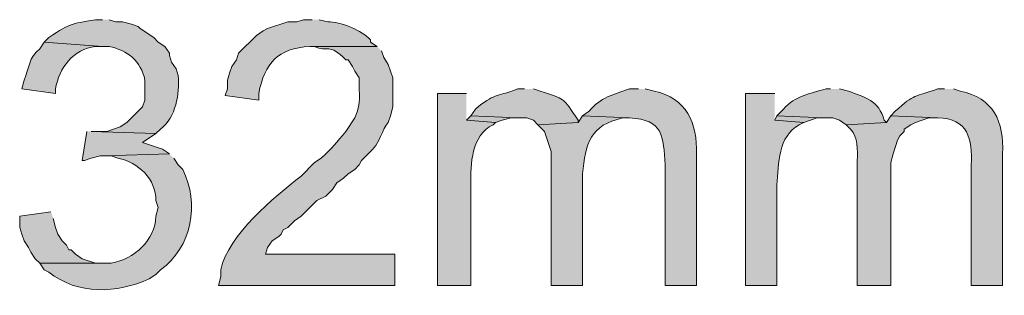
# Model space of a CAD drawing. Units: inches. Extents: x 18 to 196, y 62 to 212.
# Drawn here: x 137 to 147, y 103 to 105 of the extents above; entities that cross this region are included whole.
import ezdxf

# ---------------------------------------------------------------- set-up
doc = ezdxf.new("R2010")
doc.units = ezdxf.units.IN
doc.header["$MEASUREMENT"] = 0
doc.layers.add('Layer 1', color=7, linetype='Continuous')

msp = doc.modelspace()

# ---------------------------------------------------------------- hatches: boundary and pattern name
at = {"layer": 'Layer 1', "true_color": 0xffffff}
h = msp.add_hatch(color=7, dxfattribs=at)
edge = h.paths.add_edge_path()
edge.add_spline(control_points=[(138.2395, 105.2477), (138.2395, 105.2477), (138.176, 105.2477), (138.176, 105.2477), (137.9209, 105.2004), (137.9587, 105.2248), (137.7315, 105.0784), (137.7315, 105.0784), (137.6892, 105.0361), (137.6892, 105.0361), (137.6892, 105.0361), (138.2395, 104.9937), (138.2395, 104.9937), (138.2395, 104.9937), (138.303, 104.9937), (138.303, 104.9937), (138.4766, 104.9591), (138.6085, 104.8544), (138.6417, 104.6762), (138.6417, 104.6762), (138.6417, 104.4857), (138.6417, 104.4857), (138.6417, 104.4857), (138.6205, 104.4222), (138.6205, 104.4222), (138.6205, 104.4222), (138.4723, 104.2741), (138.4723, 104.2741), (138.4723, 104.2741), (138.4088, 104.2317), (138.4088, 104.2317), (138.4088, 104.2317), (138.2818, 104.1894), (138.2818, 104.1894), (138.2818, 104.1894), (138.1337, 104.1894), (138.1337, 104.1894), (138.1337, 104.1894), (138.7475, 104.1682), (138.7475, 104.1682), (138.7475, 104.1682), (138.7898, 104.2106), (138.7898, 104.2106), (138.9401, 104.3287), (138.9704, 104.539), (138.9592, 104.7186), (138.9592, 104.7186), (138.938, 104.7821), (138.938, 104.7821), (138.938, 104.7821), (138.8957, 104.8455), (138.8957, 104.8455), (138.8957, 104.8455), (138.8745, 104.909), (138.8745, 104.909), (138.8745, 104.909), (138.8745, 104.9302), (138.8745, 104.9302), (138.8745, 104.9302), (138.8322, 104.9937), (138.8322, 104.9937), (138.8322, 104.9937), (138.7687, 105.0361), (138.7687, 105.0361), (138.7687, 105.0361), (138.7263, 105.0784), (138.7263, 105.0784), (138.7263, 105.0784), (138.5993, 105.163), (138.5993, 105.163), (138.5993, 105.163), (138.5782, 105.1842), (138.5782, 105.1842), (138.5782, 105.1842), (138.5147, 105.2054), (138.5147, 105.2054), (138.5147, 105.2054), (138.43, 105.2265), (138.43, 105.2265), (138.43, 105.2265), (138.3665, 105.2265), (138.3665, 105.2265), (138.3665, 105.2265), (138.303, 105.2477), (138.303, 105.2477)], knot_values=[0, 0, 0, 0, 0.352778, 0.352778, 0.352778, 0.705556, 0.705556, 0.705556, 1.058333, 1.058333, 1.058333, 1.411111, 1.411111, 1.411111, 1.763889, 1.763889, 1.763889, 2.116667, 2.116667, 2.116667, 2.469444, 2.469444, 2.469444, 2.822222, 2.822222, 2.822222, 3.175, 3.175, 3.175, 3.527778, 3.527778, 3.527778, 3.880556, 3.880556, 3.880556, 4.233333, 4.233333, 4.233333, 4.586111, 4.586111, 4.586111, 4.938889, 4.938889, 4.938889, 5.291667, 5.291667, 5.291667, 5.644444, 5.644444, 5.644444, 5.997222, 5.997222, 5.997222, 6.35, 6.35, 6.35, 6.702778, 6.702778, 6.702778, 7.055556, 7.055556, 7.055556, 7.408333, 7.408333, 7.408333, 7.761111, 7.761111, 7.761111, 8.113889, 8.113889, 8.113889, 8.466667, 8.466667, 8.466667, 8.819444, 8.819444, 8.819444, 9.172222, 9.172222, 9.172222, 9.525, 9.525, 9.525, 9.877778, 9.877778, 9.877778, 9.877778], degree=3, periodic=0)
edge.add_line((138.303, 105.2477), (138.2395, 105.2477))
h = msp.add_hatch(color=7, dxfattribs=at)
edge = h.paths.add_edge_path()
edge.add_spline(control_points=[(140.2292, 105.2477), (140.2292, 105.2477), (140.1445, 105.2477), (140.1445, 105.2477), (140.1445, 105.2477), (140.081, 105.2265), (140.081, 105.2265), (140.081, 105.2265), (139.9963, 105.2265), (139.9963, 105.2265), (139.9963, 105.2265), (139.8058, 105.163), (139.8058, 105.163), (139.8058, 105.163), (139.7635, 105.1419), (139.7635, 105.1419), (139.7635, 105.1419), (139.7, 105.0995), (139.7, 105.0995), (139.7, 105.0995), (139.5307, 104.9302), (139.5307, 104.9302), (139.5307, 104.9302), (139.5095, 104.8667), (139.5095, 104.8667), (139.5095, 104.8667), (139.4672, 104.8032), (139.4672, 104.8032), (139.4672, 104.8032), (139.446, 104.7397), (139.446, 104.7397), (139.446, 104.7397), (139.4248, 104.6762), (139.4248, 104.6762), (139.4248, 104.6762), (139.4248, 104.5915), (139.4248, 104.5915), (139.4248, 104.5915), (139.4037, 104.5281), (139.4037, 104.5281), (139.4037, 104.5281), (139.7212, 104.4857), (139.7212, 104.4857), (139.7212, 104.4857), (139.7212, 104.5492), (139.7212, 104.5492), (139.7811, 104.8367), (139.8986, 104.9778), (140.208, 104.9937), (140.208, 104.9937), (140.843, 104.9937), (140.843, 104.9937), (140.843, 104.9937), (140.7795, 105.0361), (140.7795, 105.0361), (140.7795, 105.0361), (140.7795, 105.0572), (140.7795, 105.0572), (140.7111, 105.1398), (140.4828, 105.2364), (140.3773, 105.2265), (140.3773, 105.2265), (140.2927, 105.2477), (140.2927, 105.2477)], knot_values=[0, 0, 0, 0, 0.352778, 0.352778, 0.352778, 0.705556, 0.705556, 0.705556, 1.058333, 1.058333, 1.058333, 1.411111, 1.411111, 1.411111, 1.763889, 1.763889, 1.763889, 2.116667, 2.116667, 2.116667, 2.469444, 2.469444, 2.469444, 2.822222, 2.822222, 2.822222, 3.175, 3.175, 3.175, 3.527778, 3.527778, 3.527778, 3.880556, 3.880556, 3.880556, 4.233333, 4.233333, 4.233333, 4.586111, 4.586111, 4.586111, 4.938889, 4.938889, 4.938889, 5.291667, 5.291667, 5.291667, 5.644444, 5.644444, 5.644444, 5.997222, 5.997222, 5.997222, 6.35, 6.35, 6.35, 6.702778, 6.702778, 6.702778, 7.055556, 7.055556, 7.055556, 7.408333, 7.408333, 7.408333, 7.408333], degree=3, periodic=0)
edge.add_line((140.2927, 105.2477), (140.2292, 105.2477))
h = msp.add_hatch(color=7, dxfattribs=at)
edge = h.paths.add_edge_path()
edge.add_spline(control_points=[(137.6892, 105.0361), (137.6892, 105.0361), (137.6468, 104.9725), (137.6468, 104.9725), (137.5428, 104.8882), (137.5445, 104.7916), (137.4987, 104.6762), (137.4987, 104.6762), (137.4775, 104.5915), (137.4775, 104.5915), (137.4775, 104.5915), (137.795, 104.5492), (137.795, 104.5492), (137.795, 104.5492), (137.795, 104.5915), (137.795, 104.5915), (137.8317, 104.7919), (137.9633, 104.9708), (138.176, 104.9937), (138.176, 104.9937), (138.2395, 104.9937), (138.2395, 104.9937)], knot_values=[0, 0, 0, 0, 0.352778, 0.352778, 0.352778, 0.705556, 0.705556, 0.705556, 1.058333, 1.058333, 1.058333, 1.411111, 1.411111, 1.411111, 1.763889, 1.763889, 1.763889, 2.116667, 2.116667, 2.116667, 2.469444, 2.469444, 2.469444, 2.469444], degree=3, periodic=0)
edge.add_line((138.2395, 104.9937), (137.6892, 105.0361))
h = msp.add_hatch(color=7, dxfattribs=at)
edge = h.paths.add_edge_path()
edge.add_spline(control_points=[(140.843, 104.9937), (140.843, 104.9937), (140.208, 104.9937), (140.208, 104.9937), (140.208, 104.9937), (140.2503, 104.9937), (140.2503, 104.9937), (140.3745, 104.9348), (140.3865, 105.0322), (140.5467, 104.8667), (140.5467, 104.8667), (140.5678, 104.8667), (140.5678, 104.8667), (140.5678, 104.8667), (140.6102, 104.8032), (140.6102, 104.8032), (140.6102, 104.8032), (140.6313, 104.7609), (140.6313, 104.7609), (140.6313, 104.7609), (140.6737, 104.6974), (140.6737, 104.6974), (140.6648, 104.5189), (140.7012, 104.4829), (140.6313, 104.3164), (140.6313, 104.3164), (140.5467, 104.1894), (140.5467, 104.1894), (140.4588, 104.0797), (140.4182, 104.0356), (140.3138, 103.9354), (140.3138, 103.9354), (140.2503, 103.893), (140.2503, 103.893), (140.2503, 103.893), (140.1233, 103.766), (140.1233, 103.766), (139.8644, 103.5604), (139.4347, 103.2136), (139.3613, 102.8771), (139.3613, 102.8771), (139.3613, 102.8135), (139.3613, 102.8135), (139.3613, 102.8135), (139.3402, 102.7289), (139.3402, 102.7289), (139.3402, 102.7289), (141.0123, 102.7289), (141.0123, 102.7289), (141.0123, 102.7289), (141.0123, 103.0252), (141.0123, 103.0252), (141.0123, 103.0252), (139.7847, 103.0252), (139.7847, 103.0252), (139.7847, 103.0252), (139.8058, 103.0887), (139.8058, 103.0887), (139.8058, 103.0887), (139.8482, 103.1522), (139.8482, 103.1522), (139.8482, 103.1522), (139.9117, 103.1946), (139.9117, 103.1946), (139.9117, 103.1946), (139.9328, 103.2157), (139.9328, 103.2157), (139.9328, 103.2157), (139.954, 103.258), (139.954, 103.258), (139.954, 103.258), (139.9963, 103.2792), (139.9963, 103.2792), (139.9963, 103.2792), (140.0598, 103.3427), (140.0598, 103.3427), (140.0598, 103.3427), (140.1233, 103.385), (140.1233, 103.385), (140.1233, 103.385), (140.2715, 103.5332), (140.2715, 103.5332), (140.2715, 103.5332), (140.3562, 103.5755), (140.3562, 103.5755), (140.3562, 103.5755), (140.4197, 103.639), (140.4197, 103.639), (140.4197, 103.639), (140.462, 103.7026), (140.462, 103.7026), (140.462, 103.7026), (140.5255, 103.7449), (140.5255, 103.7449), (140.5255, 103.7449), (140.5678, 103.7872), (140.5678, 103.7872), (140.5678, 103.7872), (140.6313, 103.8295), (140.6313, 103.8295), (140.6313, 103.8295), (140.6737, 103.8719), (140.6737, 103.8719), (140.6737, 103.8719), (140.6948, 103.9142), (140.6948, 103.9142), (140.6948, 103.9142), (140.7583, 103.9777), (140.7583, 103.9777), (140.8772, 104.0761), (140.8892, 104.2127), (140.9488, 104.2741), (140.9488, 104.2741), (140.97, 104.3375), (140.97, 104.3375), (140.97, 104.3375), (140.9912, 104.4222), (140.9912, 104.4222), (140.9912, 104.4222), (140.9912, 104.6974), (140.9912, 104.6974), (140.9912, 104.6974), (140.97, 104.7609), (140.97, 104.7609), (140.97, 104.7609), (140.9488, 104.8244), (140.9488, 104.8244), (140.9488, 104.8244), (140.9065, 104.8879), (140.9065, 104.8879), (140.9065, 104.8879), (140.8853, 104.9514), (140.8853, 104.9514)], knot_values=[0, 0, 0, 0, 0.352778, 0.352778, 0.352778, 0.705556, 0.705556, 0.705556, 1.058333, 1.058333, 1.058333, 1.411111, 1.411111, 1.411111, 1.763889, 1.763889, 1.763889, 2.116667, 2.116667, 2.116667, 2.469444, 2.469444, 2.469444, 2.822222, 2.822222, 2.822222, 3.175, 3.175, 3.175, 3.527778, 3.527778, 3.527778, 3.880556, 3.880556, 3.880556, 4.233333, 4.233333, 4.233333, 4.586111, 4.586111, 4.586111, 4.938889, 4.938889, 4.938889, 5.291667, 5.291667, 5.291667, 5.644444, 5.644444, 5.644444, 5.997222, 5.997222, 5.997222, 6.35, 6.35, 6.35, 6.702778, 6.702778, 6.702778, 7.055556, 7.055556, 7.055556, 7.408333, 7.408333, 7.408333, 7.761111, 7.761111, 7.761111, 8.113889, 8.113889, 8.113889, 8.466667, 8.466667, 8.466667, 8.819444, 8.819444, 8.819444, 9.172222, 9.172222, 9.172222, 9.525, 9.525, 9.525, 9.877778, 9.877778, 9.877778, 10.230556, 10.230556, 10.230556, 10.583333, 10.583333, 10.583333, 10.936111, 10.936111, 10.936111, 11.288889, 11.288889, 11.288889, 11.641667, 11.641667, 11.641667, 11.994444, 11.994444, 11.994444, 12.347222, 12.347222, 12.347222, 12.7, 12.7, 12.7, 13.052778, 13.052778, 13.052778, 13.405556, 13.405556, 13.405556, 13.758333, 13.758333, 13.758333, 14.111111, 14.111111, 14.111111, 14.463889, 14.463889, 14.463889, 14.816667, 14.816667, 14.816667, 15.169444, 15.169444, 15.169444, 15.522222, 15.522222, 15.522222, 15.522222], degree=3, periodic=0)
edge.add_line((140.8853, 104.9514), (140.843, 104.9937))
h = msp.add_hatch(color=7, dxfattribs=at)
edge = h.paths.add_edge_path()
edge.add_spline(control_points=[(141.6897, 104.5492), (141.6897, 104.5492), (141.4145, 104.5492), (141.4145, 104.5492), (141.4145, 104.5492), (141.4145, 102.7289), (141.4145, 102.7289), (141.4145, 102.7289), (141.732, 102.7289), (141.732, 102.7289), (141.732, 102.7289), (141.732, 103.6814), (141.732, 103.6814), (141.7299, 103.8853), (141.732, 104.1456), (141.9437, 104.2529), (141.9437, 104.2529), (141.9648, 104.274), (141.9648, 104.274), (141.9648, 104.274), (141.6897, 104.2952), (141.6897, 104.2952)], knot_values=[0, 0, 0, 0, 0.352778, 0.352778, 0.352778, 0.705556, 0.705556, 0.705556, 1.058333, 1.058333, 1.058333, 1.411111, 1.411111, 1.411111, 1.763889, 1.763889, 1.763889, 2.116667, 2.116667, 2.116667, 2.469444, 2.469444, 2.469444, 2.469444], degree=3, periodic=0)
edge.add_line((141.6897, 104.2952), (141.6897, 104.5492))
h = msp.add_hatch(color=7, dxfattribs=at)
edge = h.paths.add_edge_path()
edge.add_spline(control_points=[(142.24, 104.5916), (142.24, 104.5916), (142.1765, 104.5916), (142.1765, 104.5916), (141.9518, 104.5079), (141.9599, 104.5527), (141.7743, 104.4011), (141.7743, 104.4011), (141.732, 104.3376), (141.732, 104.3376), (141.732, 104.3376), (142.1765, 104.3164), (142.1765, 104.3164), (142.1765, 104.3164), (142.2612, 104.3164), (142.2612, 104.3164), (142.2612, 104.3164), (142.3247, 104.2952), (142.3247, 104.2952), (142.3247, 104.2952), (142.367, 104.2529), (142.367, 104.2529), (142.367, 104.2529), (142.748, 104.2741), (142.748, 104.2741), (142.748, 104.2741), (142.748, 104.2952), (142.748, 104.2952), (142.5984, 104.5168), (142.627, 104.4942), (142.3882, 104.5704), (142.3882, 104.5704), (142.3247, 104.5916), (142.3247, 104.5916)], knot_values=[0, 0, 0, 0, 0.352778, 0.352778, 0.352778, 0.705556, 0.705556, 0.705556, 1.058333, 1.058333, 1.058333, 1.411111, 1.411111, 1.411111, 1.763889, 1.763889, 1.763889, 2.116667, 2.116667, 2.116667, 2.469444, 2.469444, 2.469444, 2.822222, 2.822222, 2.822222, 3.175, 3.175, 3.175, 3.527778, 3.527778, 3.527778, 3.880556, 3.880556, 3.880556, 3.880556], degree=3, periodic=0)
edge.add_line((142.3247, 104.5916), (142.24, 104.5916))
h = msp.add_hatch(color=7, dxfattribs=at)
edge = h.paths.add_edge_path()
edge.add_spline(control_points=[(143.3195, 104.5916), (143.3195, 104.5916), (143.2348, 104.5916), (143.2348, 104.5916), (143.0898, 104.5415), (142.9526, 104.5087), (142.8538, 104.3799), (142.8538, 104.3799), (142.7903, 104.3376), (142.7903, 104.3376), (142.7903, 104.3376), (143.2348, 104.3164), (143.2348, 104.3164), (143.5594, 104.3005), (143.552, 104.1442), (143.5735, 103.8719), (143.5735, 103.8719), (143.5735, 102.7289), (143.5735, 102.7289), (143.5735, 102.7289), (143.8698, 102.7289), (143.8698, 102.7289), (143.8698, 102.7289), (143.8698, 103.9777), (143.8698, 103.9777), (143.879, 104.261), (143.7732, 104.5111), (143.4677, 104.5704), (143.4677, 104.5704), (143.383, 104.5916), (143.383, 104.5916)], knot_values=[0, 0, 0, 0, 0.352778, 0.352778, 0.352778, 0.705556, 0.705556, 0.705556, 1.058333, 1.058333, 1.058333, 1.411111, 1.411111, 1.411111, 1.763889, 1.763889, 1.763889, 2.116667, 2.116667, 2.116667, 2.469444, 2.469444, 2.469444, 2.822222, 2.822222, 2.822222, 3.175, 3.175, 3.175, 3.527778, 3.527778, 3.527778, 3.527778], degree=3, periodic=0)
edge.add_line((143.383, 104.5916), (143.3195, 104.5916))
h = msp.add_hatch(color=7, dxfattribs=at)
edge = h.paths.add_edge_path()
edge.add_spline(control_points=[(144.6107, 104.5492), (144.6107, 104.5492), (144.3355, 104.5492), (144.3355, 104.5492), (144.3355, 104.5492), (144.3355, 102.7289), (144.3355, 102.7289), (144.3355, 102.7289), (144.6318, 102.7289), (144.6318, 102.7289), (144.6318, 102.7289), (144.6318, 103.6814), (144.6318, 103.6814), (144.6456, 103.8842), (144.6431, 104.1425), (144.8435, 104.2529), (144.8435, 104.2529), (144.8858, 104.274), (144.8858, 104.274), (144.8858, 104.274), (144.6107, 104.2952), (144.6107, 104.2952)], knot_values=[0, 0, 0, 0, 0.352778, 0.352778, 0.352778, 0.705556, 0.705556, 0.705556, 1.058333, 1.058333, 1.058333, 1.411111, 1.411111, 1.411111, 1.763889, 1.763889, 1.763889, 2.116667, 2.116667, 2.116667, 2.469444, 2.469444, 2.469444, 2.469444], degree=3, periodic=0)
edge.add_line((144.6107, 104.2952), (144.6107, 104.5492))
h = msp.add_hatch(color=7, dxfattribs=at)
edge = h.paths.add_edge_path()
edge.add_spline(control_points=[(145.1398, 104.5916), (145.1398, 104.5916), (145.0975, 104.5916), (145.0975, 104.5916), (144.9402, 104.5468), (144.8065, 104.5277), (144.6953, 104.4011), (144.6953, 104.4011), (144.6318, 104.3376), (144.6318, 104.3376), (144.6318, 104.3376), (145.0763, 104.3164), (145.0763, 104.3164), (145.0763, 104.3164), (145.161, 104.3164), (145.161, 104.3164), (145.161, 104.3164), (145.2245, 104.2952), (145.2245, 104.2952), (145.2245, 104.2952), (145.288, 104.2529), (145.288, 104.2529), (145.288, 104.2529), (145.669, 104.2741), (145.669, 104.2741), (145.669, 104.2741), (145.6478, 104.2952), (145.6478, 104.2952), (145.5984, 104.4825), (145.4662, 104.5122), (145.3092, 104.5704), (145.3092, 104.5704), (145.2245, 104.5916), (145.2245, 104.5916)], knot_values=[0, 0, 0, 0, 0.352778, 0.352778, 0.352778, 0.705556, 0.705556, 0.705556, 1.058333, 1.058333, 1.058333, 1.411111, 1.411111, 1.411111, 1.763889, 1.763889, 1.763889, 2.116667, 2.116667, 2.116667, 2.469444, 2.469444, 2.469444, 2.822222, 2.822222, 2.822222, 3.175, 3.175, 3.175, 3.527778, 3.527778, 3.527778, 3.880556, 3.880556, 3.880556, 3.880556], degree=3, periodic=0)
edge.add_line((145.2245, 104.5916), (145.1398, 104.5916))
h = msp.add_hatch(color=7, dxfattribs=at)
edge = h.paths.add_edge_path()
edge.add_spline(control_points=[(146.2193, 104.5916), (146.2193, 104.5916), (146.1558, 104.5916), (146.1558, 104.5916), (145.9322, 104.5108), (145.9378, 104.552), (145.7537, 104.3799), (145.7537, 104.3799), (145.7113, 104.3376), (145.7113, 104.3376), (145.7113, 104.3376), (146.1558, 104.3164), (146.1558, 104.3164), (146.4426, 104.3146), (146.4871, 104.1171), (146.4733, 103.8719), (146.4733, 103.8719), (146.4733, 102.7289), (146.4733, 102.7289), (146.4733, 102.7289), (146.7697, 102.7289), (146.7697, 102.7289), (146.7697, 102.7289), (146.7697, 103.9777), (146.7697, 103.9777), (146.7866, 104.285), (146.6832, 104.5069), (146.3675, 104.5704), (146.3675, 104.5704), (146.304, 104.5916), (146.304, 104.5916)], knot_values=[0, 0, 0, 0, 0.352778, 0.352778, 0.352778, 0.705556, 0.705556, 0.705556, 1.058333, 1.058333, 1.058333, 1.411111, 1.411111, 1.411111, 1.763889, 1.763889, 1.763889, 2.116667, 2.116667, 2.116667, 2.469444, 2.469444, 2.469444, 2.822222, 2.822222, 2.822222, 3.175, 3.175, 3.175, 3.527778, 3.527778, 3.527778, 3.527778], degree=3, periodic=0)
edge.add_line((146.304, 104.5916), (146.2193, 104.5916))
for points in [[(141.732, 104.3376), (141.6897, 104.2952), (141.9648, 104.2741), (142.0283, 104.2952), (142.113, 104.3164), (142.1765, 104.3164)], [(144.6318, 104.3376), (144.6107, 104.2952), (144.8858, 104.2741), (145.0128, 104.3164), (145.0763, 104.3164)], [(138.0913, 104.1894), (138.049, 103.9142), (138.0702, 103.9142), (138.1337, 103.9354), (138.2183, 103.9566), (138.2607, 103.9566), (138.8745, 103.9777), (138.811, 104.0201), (138.6205, 104.0835), (138.7475, 104.1682), (138.1337, 104.1894)], [(137.7527, 103.4274), (137.4563, 103.385), (137.4563, 103.2792), (137.4775, 103.2157), (137.4987, 103.1522), (137.541, 103.0887), (137.5622, 103.0464), (137.6045, 102.9829), (137.6468, 102.9406), (138.2395, 102.9406), (138.176, 102.9406), (138.049, 102.9829), (137.9855, 103.0252), (137.9432, 103.0675), (137.922, 103.0675), (137.9008, 103.1099), (137.8585, 103.1522), (137.8162, 103.2157), (137.795, 103.2792), (137.7738, 103.3639)]]:
    msp.add_hatch(color=7, dxfattribs=at).paths.add_polyline_path(points)
h = msp.add_hatch(color=7, dxfattribs=at)
edge = h.paths.add_edge_path()
edge.add_spline(control_points=[(142.7903, 104.3376), (142.7903, 104.3376), (142.748, 104.2741), (142.748, 104.2741), (142.748, 104.2741), (142.367, 104.2529), (142.367, 104.2529), (142.367, 104.2529), (142.4305, 104.1894), (142.4305, 104.1894), (142.4305, 104.1894), (142.494, 103.9989), (142.494, 103.9989), (142.494, 103.9989), (142.494, 102.7289), (142.494, 102.7289), (142.494, 102.7289), (142.7903, 102.7289), (142.7903, 102.7289), (142.7903, 102.7289), (142.7903, 103.7872), (142.7903, 103.7872), (142.814, 104.0673), (142.8672, 104.2543), (143.1713, 104.3164), (143.1713, 104.3164), (143.2348, 104.3164), (143.2348, 104.3164)], knot_values=[0, 0, 0, 0, 0.352778, 0.352778, 0.352778, 0.705556, 0.705556, 0.705556, 1.058333, 1.058333, 1.058333, 1.411111, 1.411111, 1.411111, 1.763889, 1.763889, 1.763889, 2.116667, 2.116667, 2.116667, 2.469444, 2.469444, 2.469444, 2.822222, 2.822222, 2.822222, 3.175, 3.175, 3.175, 3.175], degree=3, periodic=0)
edge.add_line((143.2348, 104.3164), (142.7903, 104.3376))
h = msp.add_hatch(color=7, dxfattribs=at)
edge = h.paths.add_edge_path()
edge.add_spline(control_points=[(145.7113, 104.3376), (145.7113, 104.3376), (145.669, 104.2741), (145.669, 104.2741), (145.669, 104.2741), (145.288, 104.2529), (145.288, 104.2529), (145.288, 104.2529), (145.3303, 104.2106), (145.3303, 104.2106), (145.3998, 104.1322), (145.3977, 104.0134), (145.3938, 103.9142), (145.3938, 103.9142), (145.3938, 102.7289), (145.3938, 102.7289), (145.3938, 102.7289), (145.7113, 102.7289), (145.7113, 102.7289), (145.7113, 102.7289), (145.7113, 103.8931), (145.7113, 103.8931), (145.7113, 103.8931), (145.7325, 103.9777), (145.7325, 103.9777), (145.7325, 103.9777), (145.7748, 104.1047), (145.7748, 104.1047), (145.7748, 104.1047), (145.796, 104.1471), (145.796, 104.1471), (145.796, 104.1471), (145.8383, 104.1894), (145.8383, 104.1894), (145.8383, 104.1894), (145.8383, 104.2106), (145.8383, 104.2106), (145.8383, 104.2106), (145.9018, 104.2529), (145.9018, 104.2529), (145.9018, 104.2529), (145.9442, 104.2741), (145.9442, 104.2741), (145.9442, 104.2741), (146.0712, 104.3164), (146.0712, 104.3164), (146.0712, 104.3164), (146.1558, 104.3164), (146.1558, 104.3164)], knot_values=[0, 0, 0, 0, 0.352778, 0.352778, 0.352778, 0.705556, 0.705556, 0.705556, 1.058333, 1.058333, 1.058333, 1.411111, 1.411111, 1.411111, 1.763889, 1.763889, 1.763889, 2.116667, 2.116667, 2.116667, 2.469444, 2.469444, 2.469444, 2.822222, 2.822222, 2.822222, 3.175, 3.175, 3.175, 3.527778, 3.527778, 3.527778, 3.880556, 3.880556, 3.880556, 4.233333, 4.233333, 4.233333, 4.586111, 4.586111, 4.586111, 4.938889, 4.938889, 4.938889, 5.291667, 5.291667, 5.291667, 5.644444, 5.644444, 5.644444, 5.644444], degree=3, periodic=0)
edge.add_line((146.1558, 104.3164), (145.7113, 104.3376))
h = msp.add_hatch(color=7, dxfattribs=at)
edge = h.paths.add_edge_path()
edge.add_spline(control_points=[(138.8745, 103.9777), (138.8745, 103.9777), (138.2607, 103.9565), (138.2607, 103.9565), (138.2607, 103.9565), (138.3242, 103.9565), (138.3242, 103.9565), (138.3242, 103.9565), (138.3877, 103.9354), (138.3877, 103.9354), (138.5799, 103.8959), (138.7503, 103.7354), (138.7475, 103.5332), (138.7475, 103.5332), (138.7687, 103.4697), (138.7687, 103.4697), (138.7687, 103.4697), (138.7475, 103.385), (138.7475, 103.385), (138.7419, 103.1579), (138.5401, 102.9783), (138.3242, 102.9406), (138.3242, 102.9406), (137.6468, 102.9406), (137.6468, 102.9406), (137.6468, 102.9406), (137.6892, 102.877), (137.6892, 102.877), (137.6892, 102.877), (137.7315, 102.8559), (137.7315, 102.8559), (138.0063, 102.6361), (138.3774, 102.6534), (138.684, 102.7924), (138.684, 102.7924), (138.7475, 102.8347), (138.7475, 102.8347), (138.7475, 102.8347), (138.7898, 102.877), (138.7898, 102.877), (139.0886, 103.0891), (139.1634, 103.5075), (139.0015, 103.8295), (139.0015, 103.8295), (138.9592, 103.8719), (138.9592, 103.8719), (138.9592, 103.8719), (138.9168, 103.9354), (138.9168, 103.9354)], knot_values=[0, 0, 0, 0, 0.352778, 0.352778, 0.352778, 0.705556, 0.705556, 0.705556, 1.058333, 1.058333, 1.058333, 1.411111, 1.411111, 1.411111, 1.763889, 1.763889, 1.763889, 2.116667, 2.116667, 2.116667, 2.469444, 2.469444, 2.469444, 2.822222, 2.822222, 2.822222, 3.175, 3.175, 3.175, 3.527778, 3.527778, 3.527778, 3.880556, 3.880556, 3.880556, 4.233333, 4.233333, 4.233333, 4.586111, 4.586111, 4.586111, 4.938889, 4.938889, 4.938889, 5.291667, 5.291667, 5.291667, 5.644444, 5.644444, 5.644444, 5.644444], degree=3, periodic=0)
edge.add_line((138.9168, 103.9354), (138.8745, 103.9777))

# ---------------------------------------------------------------- linework, layer by layer
at = {"layer": 'Layer 1', "lineweight": 0}
for points in [[(141.732, 104.3376), (141.6897, 104.2952), (141.9648, 104.2741), (142.0283, 104.2952), (142.113, 104.3164), (142.1765, 104.3164)], [(144.6318, 104.3376), (144.6107, 104.2952), (144.8858, 104.2741), (145.0128, 104.3164), (145.0763, 104.3164)], [(138.0913, 104.1894), (138.049, 103.9142), (138.0702, 103.9142), (138.1337, 103.9354), (138.2183, 103.9566), (138.2607, 103.9566), (138.8745, 103.9777), (138.811, 104.0201), (138.6205, 104.0835), (138.7475, 104.1682), (138.1337, 104.1894)], [(137.7527, 103.4274), (137.4563, 103.385), (137.4563, 103.2792), (137.4775, 103.2157), (137.4987, 103.1522), (137.541, 103.0887), (137.5622, 103.0464), (137.6045, 102.9829), (137.6468, 102.9406), (138.2395, 102.9406), (138.176, 102.9406), (138.049, 102.9829), (137.9855, 103.0252), (137.9432, 103.0675), (137.922, 103.0675), (137.9008, 103.1099), (137.8585, 103.1522), (137.8162, 103.2157), (137.795, 103.2792), (137.7738, 103.3639)]]:
    msp.add_lwpolyline(points, dxfattribs=at)
for points, knots in [([(138.2395, 105.2477), (138.2395, 105.2477), (138.176, 105.2477), (138.176, 105.2477), (137.9209, 105.2004), (137.9587, 105.2248), (137.7315, 105.0784), (137.7315, 105.0784), (137.6892, 105.0361), (137.6892, 105.0361), (137.6892, 105.0361), (138.2395, 104.9937), (138.2395, 104.9937), (138.2395, 104.9937), (138.303, 104.9937), (138.303, 104.9937), (138.4766, 104.9591), (138.6085, 104.8544), (138.6417, 104.6762), (138.6417, 104.6762), (138.6417, 104.4857), (138.6417, 104.4857), (138.6417, 104.4857), (138.6205, 104.4222), (138.6205, 104.4222), (138.6205, 104.4222), (138.4723, 104.2741), (138.4723, 104.2741), (138.4723, 104.2741), (138.4088, 104.2317), (138.4088, 104.2317), (138.4088, 104.2317), (138.2818, 104.1894), (138.2818, 104.1894), (138.2818, 104.1894), (138.1337, 104.1894), (138.1337, 104.1894), (138.1337, 104.1894), (138.7475, 104.1682), (138.7475, 104.1682), (138.7475, 104.1682), (138.7898, 104.2106), (138.7898, 104.2106), (138.9401, 104.3287), (138.9704, 104.539), (138.9592, 104.7186), (138.9592, 104.7186), (138.938, 104.7821), (138.938, 104.7821), (138.938, 104.7821), (138.8957, 104.8455), (138.8957, 104.8455), (138.8957, 104.8455), (138.8745, 104.909), (138.8745, 104.909), (138.8745, 104.909), (138.8745, 104.9302), (138.8745, 104.9302), (138.8745, 104.9302), (138.8322, 104.9937), (138.8322, 104.9937), (138.8322, 104.9937), (138.7687, 105.0361), (138.7687, 105.0361), (138.7687, 105.0361), (138.7263, 105.0784), (138.7263, 105.0784), (138.7263, 105.0784), (138.5993, 105.163), (138.5993, 105.163), (138.5993, 105.163), (138.5782, 105.1842), (138.5782, 105.1842), (138.5782, 105.1842), (138.5147, 105.2054), (138.5147, 105.2054), (138.5147, 105.2054), (138.43, 105.2265), (138.43, 105.2265), (138.43, 105.2265), (138.3665, 105.2265), (138.3665, 105.2265), (138.3665, 105.2265), (138.303, 105.2477), (138.303, 105.2477)], [0, 0, 0, 0, 1, 1, 1, 2, 2, 2, 3, 3, 3, 4, 4, 4, 5, 5, 5, 6, 6, 6, 7, 7, 7, 8, 8, 8, 9, 9, 9, 10, 10, 10, 11, 11, 11, 12, 12, 12, 13, 13, 13, 14, 14, 14, 15, 15, 15, 16, 16, 16, 17, 17, 17, 18, 18, 18, 19, 19, 19, 20, 20, 20, 21, 21, 21, 22, 22, 22, 23, 23, 23, 24, 24, 24, 25, 25, 25, 26, 26, 26, 27, 27, 27, 28, 28, 28, 28]), ([(140.2292, 105.2477), (140.2292, 105.2477), (140.1445, 105.2477), (140.1445, 105.2477), (140.1445, 105.2477), (140.081, 105.2265), (140.081, 105.2265), (140.081, 105.2265), (139.9963, 105.2265), (139.9963, 105.2265), (139.9963, 105.2265), (139.8058, 105.163), (139.8058, 105.163), (139.8058, 105.163), (139.7635, 105.1419), (139.7635, 105.1419), (139.7635, 105.1419), (139.7, 105.0995), (139.7, 105.0995), (139.7, 105.0995), (139.5307, 104.9302), (139.5307, 104.9302), (139.5307, 104.9302), (139.5095, 104.8667), (139.5095, 104.8667), (139.5095, 104.8667), (139.4672, 104.8032), (139.4672, 104.8032), (139.4672, 104.8032), (139.446, 104.7397), (139.446, 104.7397), (139.446, 104.7397), (139.4248, 104.6762), (139.4248, 104.6762), (139.4248, 104.6762), (139.4248, 104.5915), (139.4248, 104.5915), (139.4248, 104.5915), (139.4037, 104.5281), (139.4037, 104.5281), (139.4037, 104.5281), (139.7212, 104.4857), (139.7212, 104.4857), (139.7212, 104.4857), (139.7212, 104.5492), (139.7212, 104.5492), (139.7811, 104.8367), (139.8986, 104.9778), (140.208, 104.9937), (140.208, 104.9937), (140.843, 104.9937), (140.843, 104.9937), (140.843, 104.9937), (140.7795, 105.0361), (140.7795, 105.0361), (140.7795, 105.0361), (140.7795, 105.0572), (140.7795, 105.0572), (140.7111, 105.1398), (140.4828, 105.2364), (140.3773, 105.2265), (140.3773, 105.2265), (140.2927, 105.2477), (140.2927, 105.2477)], [0, 0, 0, 0, 1, 1, 1, 2, 2, 2, 3, 3, 3, 4, 4, 4, 5, 5, 5, 6, 6, 6, 7, 7, 7, 8, 8, 8, 9, 9, 9, 10, 10, 10, 11, 11, 11, 12, 12, 12, 13, 13, 13, 14, 14, 14, 15, 15, 15, 16, 16, 16, 17, 17, 17, 18, 18, 18, 19, 19, 19, 20, 20, 20, 21, 21, 21, 21]), ([(137.6892, 105.0361), (137.6892, 105.0361), (137.6468, 104.9725), (137.6468, 104.9725), (137.5428, 104.8882), (137.5445, 104.7916), (137.4987, 104.6762), (137.4987, 104.6762), (137.4775, 104.5915), (137.4775, 104.5915), (137.4775, 104.5915), (137.795, 104.5492), (137.795, 104.5492), (137.795, 104.5492), (137.795, 104.5915), (137.795, 104.5915), (137.8317, 104.7919), (137.9633, 104.9708), (138.176, 104.9937), (138.176, 104.9937), (138.2395, 104.9937), (138.2395, 104.9937)], [0, 0, 0, 0, 1, 1, 1, 2, 2, 2, 3, 3, 3, 4, 4, 4, 5, 5, 5, 6, 6, 6, 7, 7, 7, 7]), ([(140.843, 104.9937), (140.843, 104.9937), (140.208, 104.9937), (140.208, 104.9937), (140.208, 104.9937), (140.2503, 104.9937), (140.2503, 104.9937), (140.3745, 104.9348), (140.3865, 105.0322), (140.5467, 104.8667), (140.5467, 104.8667), (140.5678, 104.8667), (140.5678, 104.8667), (140.5678, 104.8667), (140.6102, 104.8032), (140.6102, 104.8032), (140.6102, 104.8032), (140.6313, 104.7609), (140.6313, 104.7609), (140.6313, 104.7609), (140.6737, 104.6974), (140.6737, 104.6974), (140.6648, 104.5189), (140.7012, 104.4829), (140.6313, 104.3164), (140.6313, 104.3164), (140.5467, 104.1894), (140.5467, 104.1894), (140.4588, 104.0797), (140.4182, 104.0356), (140.3138, 103.9354), (140.3138, 103.9354), (140.2503, 103.893), (140.2503, 103.893), (140.2503, 103.893), (140.1233, 103.766), (140.1233, 103.766), (139.8644, 103.5604), (139.4347, 103.2136), (139.3613, 102.8771), (139.3613, 102.8771), (139.3613, 102.8135), (139.3613, 102.8135), (139.3613, 102.8135), (139.3402, 102.7289), (139.3402, 102.7289), (139.3402, 102.7289), (141.0123, 102.7289), (141.0123, 102.7289), (141.0123, 102.7289), (141.0123, 103.0252), (141.0123, 103.0252), (141.0123, 103.0252), (139.7847, 103.0252), (139.7847, 103.0252), (139.7847, 103.0252), (139.8058, 103.0887), (139.8058, 103.0887), (139.8058, 103.0887), (139.8482, 103.1522), (139.8482, 103.1522), (139.8482, 103.1522), (139.9117, 103.1946), (139.9117, 103.1946), (139.9117, 103.1946), (139.9328, 103.2157), (139.9328, 103.2157), (139.9328, 103.2157), (139.954, 103.258), (139.954, 103.258), (139.954, 103.258), (139.9963, 103.2792), (139.9963, 103.2792), (139.9963, 103.2792), (140.0598, 103.3427), (140.0598, 103.3427), (140.0598, 103.3427), (140.1233, 103.385), (140.1233, 103.385), (140.1233, 103.385), (140.2715, 103.5332), (140.2715, 103.5332), (140.2715, 103.5332), (140.3562, 103.5755), (140.3562, 103.5755), (140.3562, 103.5755), (140.4197, 103.639), (140.4197, 103.639), (140.4197, 103.639), (140.462, 103.7026), (140.462, 103.7026), (140.462, 103.7026), (140.5255, 103.7449), (140.5255, 103.7449), (140.5255, 103.7449), (140.5678, 103.7872), (140.5678, 103.7872), (140.5678, 103.7872), (140.6313, 103.8295), (140.6313, 103.8295), (140.6313, 103.8295), (140.6737, 103.8719), (140.6737, 103.8719), (140.6737, 103.8719), (140.6948, 103.9142), (140.6948, 103.9142), (140.6948, 103.9142), (140.7583, 103.9777), (140.7583, 103.9777), (140.8772, 104.0761), (140.8892, 104.2127), (140.9488, 104.2741), (140.9488, 104.2741), (140.97, 104.3375), (140.97, 104.3375), (140.97, 104.3375), (140.9912, 104.4222), (140.9912, 104.4222), (140.9912, 104.4222), (140.9912, 104.6974), (140.9912, 104.6974), (140.9912, 104.6974), (140.97, 104.7609), (140.97, 104.7609), (140.97, 104.7609), (140.9488, 104.8244), (140.9488, 104.8244), (140.9488, 104.8244), (140.9065, 104.8879), (140.9065, 104.8879), (140.9065, 104.8879), (140.8853, 104.9514), (140.8853, 104.9514)], [0, 0, 0, 0, 1, 1, 1, 2, 2, 2, 3, 3, 3, 4, 4, 4, 5, 5, 5, 6, 6, 6, 7, 7, 7, 8, 8, 8, 9, 9, 9, 10, 10, 10, 11, 11, 11, 12, 12, 12, 13, 13, 13, 14, 14, 14, 15, 15, 15, 16, 16, 16, 17, 17, 17, 18, 18, 18, 19, 19, 19, 20, 20, 20, 21, 21, 21, 22, 22, 22, 23, 23, 23, 24, 24, 24, 25, 25, 25, 26, 26, 26, 27, 27, 27, 28, 28, 28, 29, 29, 29, 30, 30, 30, 31, 31, 31, 32, 32, 32, 33, 33, 33, 34, 34, 34, 35, 35, 35, 36, 36, 36, 37, 37, 37, 38, 38, 38, 39, 39, 39, 40, 40, 40, 41, 41, 41, 42, 42, 42, 43, 43, 43, 44, 44, 44, 44]), ([(141.6897, 104.5492), (141.6897, 104.5492), (141.4145, 104.5492), (141.4145, 104.5492), (141.4145, 104.5492), (141.4145, 102.7289), (141.4145, 102.7289), (141.4145, 102.7289), (141.732, 102.7289), (141.732, 102.7289), (141.732, 102.7289), (141.732, 103.6814), (141.732, 103.6814), (141.7299, 103.8853), (141.732, 104.1456), (141.9437, 104.2529), (141.9437, 104.2529), (141.9648, 104.274), (141.9648, 104.274), (141.9648, 104.274), (141.6897, 104.2952), (141.6897, 104.2952)], [0, 0, 0, 0, 1, 1, 1, 2, 2, 2, 3, 3, 3, 4, 4, 4, 5, 5, 5, 6, 6, 6, 7, 7, 7, 7]), ([(142.24, 104.5916), (142.24, 104.5916), (142.1765, 104.5916), (142.1765, 104.5916), (141.9518, 104.5079), (141.9599, 104.5527), (141.7743, 104.4011), (141.7743, 104.4011), (141.732, 104.3376), (141.732, 104.3376), (141.732, 104.3376), (142.1765, 104.3164), (142.1765, 104.3164), (142.1765, 104.3164), (142.2612, 104.3164), (142.2612, 104.3164), (142.2612, 104.3164), (142.3247, 104.2952), (142.3247, 104.2952), (142.3247, 104.2952), (142.367, 104.2529), (142.367, 104.2529), (142.367, 104.2529), (142.748, 104.2741), (142.748, 104.2741), (142.748, 104.2741), (142.748, 104.2952), (142.748, 104.2952), (142.5984, 104.5168), (142.627, 104.4942), (142.3882, 104.5704), (142.3882, 104.5704), (142.3247, 104.5916), (142.3247, 104.5916)], [0, 0, 0, 0, 1, 1, 1, 2, 2, 2, 3, 3, 3, 4, 4, 4, 5, 5, 5, 6, 6, 6, 7, 7, 7, 8, 8, 8, 9, 9, 9, 10, 10, 10, 11, 11, 11, 11]), ([(143.3195, 104.5916), (143.3195, 104.5916), (143.2348, 104.5916), (143.2348, 104.5916), (143.0898, 104.5415), (142.9526, 104.5087), (142.8538, 104.3799), (142.8538, 104.3799), (142.7903, 104.3376), (142.7903, 104.3376), (142.7903, 104.3376), (143.2348, 104.3164), (143.2348, 104.3164), (143.5594, 104.3005), (143.552, 104.1442), (143.5735, 103.8719), (143.5735, 103.8719), (143.5735, 102.7289), (143.5735, 102.7289), (143.5735, 102.7289), (143.8698, 102.7289), (143.8698, 102.7289), (143.8698, 102.7289), (143.8698, 103.9777), (143.8698, 103.9777), (143.879, 104.261), (143.7732, 104.5111), (143.4677, 104.5704), (143.4677, 104.5704), (143.383, 104.5916), (143.383, 104.5916)], [0, 0, 0, 0, 1, 1, 1, 2, 2, 2, 3, 3, 3, 4, 4, 4, 5, 5, 5, 6, 6, 6, 7, 7, 7, 8, 8, 8, 9, 9, 9, 10, 10, 10, 10]), ([(144.6107, 104.5492), (144.6107, 104.5492), (144.3355, 104.5492), (144.3355, 104.5492), (144.3355, 104.5492), (144.3355, 102.7289), (144.3355, 102.7289), (144.3355, 102.7289), (144.6318, 102.7289), (144.6318, 102.7289), (144.6318, 102.7289), (144.6318, 103.6814), (144.6318, 103.6814), (144.6456, 103.8842), (144.6431, 104.1425), (144.8435, 104.2529), (144.8435, 104.2529), (144.8858, 104.274), (144.8858, 104.274), (144.8858, 104.274), (144.6107, 104.2952), (144.6107, 104.2952)], [0, 0, 0, 0, 1, 1, 1, 2, 2, 2, 3, 3, 3, 4, 4, 4, 5, 5, 5, 6, 6, 6, 7, 7, 7, 7]), ([(145.1398, 104.5916), (145.1398, 104.5916), (145.0975, 104.5916), (145.0975, 104.5916), (144.9402, 104.5468), (144.8065, 104.5277), (144.6953, 104.4011), (144.6953, 104.4011), (144.6318, 104.3376), (144.6318, 104.3376), (144.6318, 104.3376), (145.0763, 104.3164), (145.0763, 104.3164), (145.0763, 104.3164), (145.161, 104.3164), (145.161, 104.3164), (145.161, 104.3164), (145.2245, 104.2952), (145.2245, 104.2952), (145.2245, 104.2952), (145.288, 104.2529), (145.288, 104.2529), (145.288, 104.2529), (145.669, 104.2741), (145.669, 104.2741), (145.669, 104.2741), (145.6478, 104.2952), (145.6478, 104.2952), (145.5984, 104.4825), (145.4662, 104.5122), (145.3092, 104.5704), (145.3092, 104.5704), (145.2245, 104.5916), (145.2245, 104.5916)], [0, 0, 0, 0, 1, 1, 1, 2, 2, 2, 3, 3, 3, 4, 4, 4, 5, 5, 5, 6, 6, 6, 7, 7, 7, 8, 8, 8, 9, 9, 9, 10, 10, 10, 11, 11, 11, 11]), ([(146.2193, 104.5916), (146.2193, 104.5916), (146.1558, 104.5916), (146.1558, 104.5916), (145.9322, 104.5108), (145.9378, 104.552), (145.7537, 104.3799), (145.7537, 104.3799), (145.7113, 104.3376), (145.7113, 104.3376), (145.7113, 104.3376), (146.1558, 104.3164), (146.1558, 104.3164), (146.4426, 104.3146), (146.4871, 104.1171), (146.4733, 103.8719), (146.4733, 103.8719), (146.4733, 102.7289), (146.4733, 102.7289), (146.4733, 102.7289), (146.7697, 102.7289), (146.7697, 102.7289), (146.7697, 102.7289), (146.7697, 103.9777), (146.7697, 103.9777), (146.7866, 104.285), (146.6832, 104.5069), (146.3675, 104.5704), (146.3675, 104.5704), (146.304, 104.5916), (146.304, 104.5916)], [0, 0, 0, 0, 1, 1, 1, 2, 2, 2, 3, 3, 3, 4, 4, 4, 5, 5, 5, 6, 6, 6, 7, 7, 7, 8, 8, 8, 9, 9, 9, 10, 10, 10, 10]), ([(142.7903, 104.3376), (142.7903, 104.3376), (142.748, 104.2741), (142.748, 104.2741), (142.748, 104.2741), (142.367, 104.2529), (142.367, 104.2529), (142.367, 104.2529), (142.4305, 104.1894), (142.4305, 104.1894), (142.4305, 104.1894), (142.494, 103.9989), (142.494, 103.9989), (142.494, 103.9989), (142.494, 102.7289), (142.494, 102.7289), (142.494, 102.7289), (142.7903, 102.7289), (142.7903, 102.7289), (142.7903, 102.7289), (142.7903, 103.7872), (142.7903, 103.7872), (142.814, 104.0673), (142.8672, 104.2543), (143.1713, 104.3164), (143.1713, 104.3164), (143.2348, 104.3164), (143.2348, 104.3164)], [0, 0, 0, 0, 1, 1, 1, 2, 2, 2, 3, 3, 3, 4, 4, 4, 5, 5, 5, 6, 6, 6, 7, 7, 7, 8, 8, 8, 9, 9, 9, 9]), ([(145.7113, 104.3376), (145.7113, 104.3376), (145.669, 104.2741), (145.669, 104.2741), (145.669, 104.2741), (145.288, 104.2529), (145.288, 104.2529), (145.288, 104.2529), (145.3303, 104.2106), (145.3303, 104.2106), (145.3998, 104.1322), (145.3977, 104.0134), (145.3938, 103.9142), (145.3938, 103.9142), (145.3938, 102.7289), (145.3938, 102.7289), (145.3938, 102.7289), (145.7113, 102.7289), (145.7113, 102.7289), (145.7113, 102.7289), (145.7113, 103.8931), (145.7113, 103.8931), (145.7113, 103.8931), (145.7325, 103.9777), (145.7325, 103.9777), (145.7325, 103.9777), (145.7748, 104.1047), (145.7748, 104.1047), (145.7748, 104.1047), (145.796, 104.1471), (145.796, 104.1471), (145.796, 104.1471), (145.8383, 104.1894), (145.8383, 104.1894), (145.8383, 104.1894), (145.8383, 104.2106), (145.8383, 104.2106), (145.8383, 104.2106), (145.9018, 104.2529), (145.9018, 104.2529), (145.9018, 104.2529), (145.9442, 104.2741), (145.9442, 104.2741), (145.9442, 104.2741), (146.0712, 104.3164), (146.0712, 104.3164), (146.0712, 104.3164), (146.1558, 104.3164), (146.1558, 104.3164)], [0, 0, 0, 0, 1, 1, 1, 2, 2, 2, 3, 3, 3, 4, 4, 4, 5, 5, 5, 6, 6, 6, 7, 7, 7, 8, 8, 8, 9, 9, 9, 10, 10, 10, 11, 11, 11, 12, 12, 12, 13, 13, 13, 14, 14, 14, 15, 15, 15, 16, 16, 16, 16]), ([(138.8745, 103.9777), (138.8745, 103.9777), (138.2607, 103.9565), (138.2607, 103.9565), (138.2607, 103.9565), (138.3242, 103.9565), (138.3242, 103.9565), (138.3242, 103.9565), (138.3877, 103.9354), (138.3877, 103.9354), (138.5799, 103.8959), (138.7503, 103.7354), (138.7475, 103.5332), (138.7475, 103.5332), (138.7687, 103.4697), (138.7687, 103.4697), (138.7687, 103.4697), (138.7475, 103.385), (138.7475, 103.385), (138.7419, 103.1579), (138.5401, 102.9783), (138.3242, 102.9406), (138.3242, 102.9406), (137.6468, 102.9406), (137.6468, 102.9406), (137.6468, 102.9406), (137.6892, 102.877), (137.6892, 102.877), (137.6892, 102.877), (137.7315, 102.8559), (137.7315, 102.8559), (138.0063, 102.6361), (138.3774, 102.6534), (138.684, 102.7924), (138.684, 102.7924), (138.7475, 102.8347), (138.7475, 102.8347), (138.7475, 102.8347), (138.7898, 102.877), (138.7898, 102.877), (139.0886, 103.0891), (139.1634, 103.5075), (139.0015, 103.8295), (139.0015, 103.8295), (138.9592, 103.8719), (138.9592, 103.8719), (138.9592, 103.8719), (138.9168, 103.9354), (138.9168, 103.9354)], [0, 0, 0, 0, 1, 1, 1, 2, 2, 2, 3, 3, 3, 4, 4, 4, 5, 5, 5, 6, 6, 6, 7, 7, 7, 8, 8, 8, 9, 9, 9, 10, 10, 10, 11, 11, 11, 12, 12, 12, 13, 13, 13, 14, 14, 14, 15, 15, 15, 16, 16, 16, 16])]:
    msp.add_open_spline(points, degree=3, knots=knots, dxfattribs=at)

doc.saveas('drawing.dxf')
